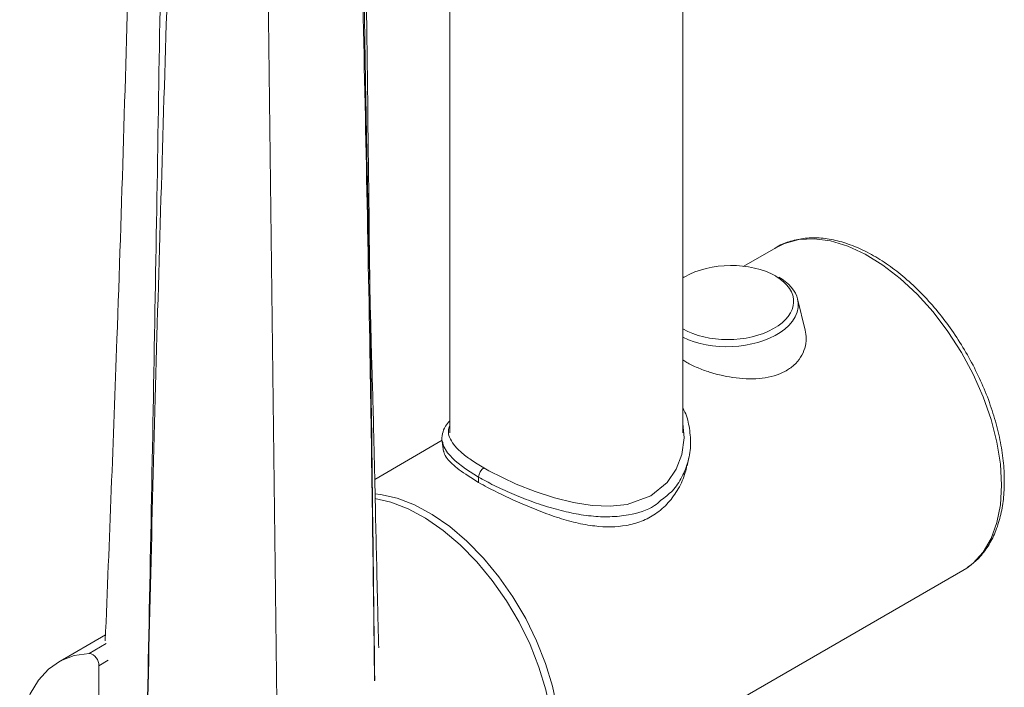
# Model space of a CAD drawing. Units: inches. Extents: x 52 to 196, y 50 to 217.
# Drawn here: x 165 to 172, y 95 to 100 of the extents above; entities that cross this region are included whole.
import ezdxf

# ---------------------------------------------------------------- set-up
doc = ezdxf.new("R2010")
doc.units = ezdxf.units.IN
doc.header["$MEASUREMENT"] = 0

# ---------------------------------------------------------------- blocks, each defined once
blk = doc.blocks.new('block 3757')
at = {"color": 7, "lineweight": 9}
blk.add_lwpolyline([(170.0516, 96.9168), (170.0516, 103.2685)], dxfattribs=at)
blk = doc.blocks.new('block 3760')
at = {"color": 7, "lineweight": 9}
blk.add_lwpolyline([(168.2911, 102.1013), (168.2911, 96.9168)], dxfattribs=at)
blk = doc.blocks.new('block 3768')
at = {"color": 7, "lineweight": 9}
blk.add_lwpolyline([(165.6925, 95.392), (165.3366, 95.1867)], dxfattribs=at)
blk = doc.blocks.new('block 3770')
at = {"color": 7, "lineweight": 9}
blk.add_lwpolyline([(168.8299, 93.9513), (172.1655, 95.8771)], dxfattribs=at)
blk = doc.blocks.new('block 3771')
at = {"color": 7, "lineweight": 9}
blk.add_lwpolyline([(170.7575, 98.3159), (170.507, 98.1715)], dxfattribs=at)
blk = doc.blocks.new('block 3772')
at = {"color": 7, "lineweight": 9}
blk.add_lwpolyline([(168.2353, 96.86), (167.7251, 96.5654)], dxfattribs=at)
blk = doc.blocks.new('block 3774')
at = {"color": 7, "lineweight": 9}
blk.add_lwpolyline([(170.0829, 96.6684), (170.0964, 96.7277)], dxfattribs=at)
blk = doc.blocks.new('block 3776')
at = {"color": 7, "lineweight": 9}
blk.add_open_spline([(168.2911, 97.0064), (168.2794, 96.9929), (168.2677, 96.9798), (168.2587, 96.9657), (168.2587, 96.9657), (168.2587, 96.9657), (168.2587, 96.9657), (168.2477, 96.9485), (168.2412, 96.9295), (168.2367, 96.9103), (168.2367, 96.9103), (168.2367, 96.9103), (168.2367, 96.9103), (168.2315, 96.8892), (168.2288, 96.8675), (168.235, 96.8476), (168.235, 96.8476), (168.235, 96.8476), (168.235, 96.8476), (168.2353, 96.8465), (168.2357, 96.8451), (168.2364, 96.8438)], degree=3, knots=[0, 0, 0, 0, 1, 1, 1, 2, 2, 2, 3, 3, 3, 4, 4, 4, 5, 5, 5, 6, 6, 6, 7, 7, 7, 7], dxfattribs=at)
blk = doc.blocks.new('block 3777')
at = {"color": 7, "lineweight": 9}
blk.add_lwpolyline([(168.2343, 96.8513), (168.2453, 96.7766)], dxfattribs=at)
blk = doc.blocks.new('block 3781')
at = {"color": 7, "lineweight": 9}
blk.add_open_spline([(172.1968, 95.8984), (172.2213, 95.9163), (172.2458, 95.9339), (172.2678, 95.9542), (172.2678, 95.9542), (172.2678, 95.9542), (172.2678, 95.9542), (172.2943, 95.979), (172.3178, 96.0073), (172.3391, 96.0383), (172.3391, 96.0383), (172.3391, 96.0383), (172.3391, 96.0383), (172.3605, 96.0693), (172.3798, 96.1027), (172.3963, 96.1382), (172.3963, 96.1382), (172.3963, 96.1382), (172.3963, 96.1382), (172.4132, 96.1744), (172.4277, 96.213), (172.439, 96.2536), (172.439, 96.2536), (172.439, 96.2536), (172.439, 96.2536), (172.4507, 96.2946), (172.46, 96.338), (172.4662, 96.3828), (172.4662, 96.3828), (172.4662, 96.3828), (172.4662, 96.3828), (172.4724, 96.4259), (172.4762, 96.4707), (172.4773, 96.5168), (172.4773, 96.5168), (172.4773, 96.5168), (172.4773, 96.5168), (172.4776, 96.5282), (172.4776, 96.5392), (172.4776, 96.5506)], degree=3, knots=[0, 0, 0, 0, 1, 1, 1, 2, 2, 2, 3, 3, 3, 4, 4, 4, 5, 5, 5, 6, 6, 6, 7, 7, 7, 8, 8, 8, 9, 9, 9, 10, 10, 10, 11, 11, 11, 12, 12, 12, 13, 13, 13, 13], dxfattribs=at)
blk = doc.blocks.new('block 3782')
at = {"color": 7, "lineweight": 9}
blk.add_open_spline([(172.4776, 96.5506), (172.4773, 96.5768), (172.4769, 96.603), (172.4755, 96.6295), (172.4755, 96.6295), (172.4755, 96.6295), (172.4755, 96.6295), (172.4728, 96.6801), (172.4669, 96.7318), (172.4587, 96.7845), (172.4587, 96.7845), (172.4587, 96.7845), (172.4587, 96.7845), (172.4504, 96.8372), (172.4397, 96.8903), (172.4263, 96.944), (172.4263, 96.944), (172.4263, 96.944), (172.4263, 96.944), (172.4128, 96.9978), (172.397, 97.0518), (172.3787, 97.1059), (172.3787, 97.1059), (172.3787, 97.1059), (172.3787, 97.1059), (172.3605, 97.16), (172.3398, 97.2141), (172.3167, 97.2675), (172.3167, 97.2675), (172.3167, 97.2675), (172.3167, 97.2675), (172.2936, 97.3213), (172.2685, 97.3743), (172.2413, 97.4267), (172.2413, 97.4267), (172.2413, 97.4267), (172.2413, 97.4267), (172.2144, 97.4787), (172.1851, 97.53), (172.1541, 97.5803), (172.1541, 97.5803), (172.1541, 97.5803), (172.1541, 97.5803), (172.1231, 97.6303), (172.0904, 97.6792), (172.0559, 97.7264), (172.0559, 97.7264), (172.0559, 97.7264), (172.0559, 97.7264), (172.0215, 97.7736), (171.9857, 97.8194), (171.9484, 97.8628), (171.9484, 97.8628), (171.9484, 97.8628), (171.9484, 97.8628), (171.9112, 97.9066), (171.8727, 97.9479), (171.8334, 97.9872), (171.8334, 97.9872), (171.8334, 97.9872), (171.8334, 97.9872), (171.7938, 98.0268), (171.7535, 98.0637), (171.7121, 98.0981), (171.7121, 98.0981), (171.7121, 98.0981), (171.7121, 98.0981), (171.6711, 98.1322), (171.6291, 98.1643), (171.5871, 98.1929), (171.5871, 98.1929), (171.5871, 98.1929), (171.5871, 98.1929), (171.5447, 98.2218), (171.5016, 98.248), (171.4589, 98.2707), (171.4589, 98.2707), (171.4589, 98.2707), (171.4589, 98.2707), (171.4162, 98.2935), (171.3731, 98.3134), (171.3304, 98.3296), (171.3304, 98.3296), (171.3304, 98.3296), (171.3304, 98.3296), (171.2877, 98.3462), (171.245, 98.3593), (171.2029, 98.3689), (171.2029, 98.3689), (171.2029, 98.3689), (171.2029, 98.3689), (171.1609, 98.3782), (171.1196, 98.3844), (171.0789, 98.3868), (171.0789, 98.3868), (171.0789, 98.3868), (171.0789, 98.3868), (171.0386, 98.3892), (170.9993, 98.3882), (170.9611, 98.3834), (170.9611, 98.3834), (170.9611, 98.3834), (170.9611, 98.3834), (170.9232, 98.3786), (170.887, 98.3696), (170.8515, 98.3586), (170.8515, 98.3586), (170.8515, 98.3586), (170.8515, 98.3586), (170.8164, 98.3476), (170.7823, 98.3345), (170.7527, 98.3134), (170.7527, 98.3134), (170.7527, 98.3134), (170.7527, 98.3134), (170.7499, 98.3114), (170.7471, 98.3093), (170.7444, 98.3072)], degree=3, knots=[0, 0, 0, 0, 1, 1, 1, 2, 2, 2, 3, 3, 3, 4, 4, 4, 5, 5, 5, 6, 6, 6, 7, 7, 7, 8, 8, 8, 9, 9, 9, 10, 10, 10, 11, 11, 11, 12, 12, 12, 13, 13, 13, 14, 14, 14, 15, 15, 15, 16, 16, 16, 17, 17, 17, 18, 18, 18, 19, 19, 19, 20, 20, 20, 21, 21, 21, 22, 22, 22, 23, 23, 23, 24, 24, 24, 25, 25, 25, 26, 26, 26, 27, 27, 27, 28, 28, 28, 29, 29, 29, 30, 30, 30, 31, 31, 31, 32, 32, 32, 33, 33, 33, 34, 34, 34, 35, 35, 35, 36, 36, 36, 37, 37, 37, 38, 38, 38, 39, 39, 39, 39], dxfattribs=at)
blk = doc.blocks.new('block 3787')
at = {"color": 7, "lineweight": 9}
blk.add_lwpolyline([(170.9742, 97.6923), (170.9163, 97.9269)], dxfattribs=at)
blk = doc.blocks.new('block 4048')
at = {"color": 7, "lineweight": 9}
blk.add_open_spline([(165.8734, 100.6337), (165.8441, 99.6302), (165.8148, 98.6266), (165.779, 97.6244), (165.779, 97.6244), (165.779, 97.6244), (165.779, 97.6244), (165.7521, 96.8644), (165.7214, 96.1048), (165.6908, 95.3455)], degree=3, knots=[0, 0, 0, 0, 1, 1, 1, 2, 2, 2, 3, 3, 3, 3], dxfattribs=at)
blk = doc.blocks.new('block 4050')
at = {"color": 7, "lineweight": 9}
blk.add_open_spline([(167.7547, 95.2935), (167.7527, 95.3741), (167.7509, 95.4547), (167.7489, 95.5353), (167.7489, 95.5353), (167.7489, 95.5353), (167.7489, 95.5353), (167.7458, 95.6649), (167.7427, 95.7947), (167.7396, 95.9246), (167.7396, 95.9246), (167.7396, 95.9246), (167.7396, 95.9246), (167.7372, 96.0345), (167.7344, 96.1444), (167.732, 96.255), (167.732, 96.255), (167.732, 96.255), (167.732, 96.255), (167.7299, 96.3539), (167.7279, 96.4534), (167.7254, 96.554), (167.7254, 96.554), (167.7254, 96.554), (167.7254, 96.554), (167.7234, 96.6464), (167.7213, 96.7394), (167.7192, 96.8334), (167.7192, 96.8334), (167.7192, 96.8334), (167.7192, 96.8334), (167.7172, 96.9192), (167.7151, 97.0053), (167.7127, 97.0932), (167.7127, 97.0932), (167.7127, 97.0932), (167.7127, 97.0932), (167.7113, 97.1497), (167.7099, 97.2065), (167.7082, 97.2634), (167.7082, 97.2634), (167.7082, 97.2634), (167.7082, 97.2634), (167.7065, 97.3264), (167.7044, 97.3895), (167.7027, 97.4515), (167.7027, 97.4515), (167.7027, 97.4515), (167.7027, 97.4515), (167.7003, 97.5307), (167.6982, 97.6086), (167.6962, 97.6864), (167.6962, 97.6864), (167.6962, 97.6864), (167.6962, 97.6864), (167.6938, 97.7805), (167.6913, 97.8742), (167.6889, 97.9679), (167.6889, 97.9679), (167.6889, 97.9679), (167.6889, 97.9679), (167.6862, 98.0775), (167.6838, 98.1867), (167.681, 98.2959), (167.681, 98.2959), (167.681, 98.2959), (167.681, 98.2959), (167.6776, 98.455), (167.6741, 98.6135), (167.6707, 98.772), (167.6707, 98.772), (167.6707, 98.772), (167.6707, 98.772), (167.6669, 98.9553), (167.6634, 99.1385), (167.66, 99.3215), (167.66, 99.3215), (167.66, 99.3215), (167.66, 99.3215), (167.6562, 99.5292), (167.6528, 99.737), (167.6493, 99.9447), (167.6493, 99.9447), (167.6493, 99.9447), (167.6493, 99.9447), (167.6459, 100.1652), (167.6431, 100.3857), (167.64, 100.6062)], degree=3, knots=[0, 0, 0, 0, 1, 1, 1, 2, 2, 2, 3, 3, 3, 4, 4, 4, 5, 5, 5, 6, 6, 6, 7, 7, 7, 8, 8, 8, 9, 9, 9, 10, 10, 10, 11, 11, 11, 12, 12, 12, 13, 13, 13, 14, 14, 14, 15, 15, 15, 16, 16, 16, 17, 17, 17, 18, 18, 18, 19, 19, 19, 20, 20, 20, 21, 21, 21, 22, 22, 22, 23, 23, 23, 24, 24, 24, 25, 25, 25, 26, 26, 26, 27, 27, 27, 28, 28, 28, 29, 29, 29, 29], dxfattribs=at)
blk = doc.blocks.new('block 4256')
at = {"color": 7, "lineweight": 9}
blk.add_lwpolyline([(165.5692, 95.2521), (165.4555, 95.2352), (165.3528, 95.1956), (165.2622, 95.1336), (165.1861, 95.0502), (165.1251, 94.9476), (165.081, 94.827), (165.0541, 94.6913), (165.0448, 94.5421), (165.0541, 94.3822), (165.081, 94.2152), (165.1251, 94.0436), (165.1861, 93.8706), (165.2622, 93.6994), (165.3528, 93.533), (165.4555, 93.3746), (165.5692, 93.2268)], dxfattribs=at)
blk = doc.blocks.new('block 4257')
at = {"color": 7, "lineweight": 9}
blk.add_lwpolyline([(167.7254, 96.4207), (167.8453, 96.3938), (167.9762, 96.3439), (168.1092, 96.2722), (168.2419, 96.1802), (168.3711, 96.07), (168.4951, 95.9432), (168.6119, 95.802), (168.719, 95.649), (168.8144, 95.4871), (168.8971, 95.319), (168.9646, 95.1477), (169.0167, 94.9765), (169.0518, 94.8081), (169.0694, 94.6454), (169.0694, 94.4918), (169.0518, 94.3499), (169.0167, 94.222), (168.9646, 94.1104), (168.8971, 94.0174), (168.8144, 93.9447), (168.78, 93.9227)], dxfattribs=at)
blk = doc.blocks.new('block 4261')
at = {"color": 7, "lineweight": 9}
blk.add_open_spline([(165.6422, 95.1591), (165.6439, 95.2022), (165.6115, 95.2435), (165.5692, 95.2521)], degree=3, dxfattribs=at)
blk = doc.blocks.new('block 4262')
at = {"color": 7, "lineweight": 9}
blk.add_lwpolyline([(165.6422, 95.1591), (165.6422, 93.235)], dxfattribs=at)
blk = doc.blocks.new('block 4264')
at = {"color": 7, "lineweight": 9}
blk.add_open_spline([(170.0795, 96.6691), (170.0767, 96.6515), (170.0736, 96.6343), (170.0691, 96.6171), (170.0691, 96.6171), (170.0691, 96.6171), (170.0691, 96.6171), (170.0581, 96.574), (170.0388, 96.533), (170.0161, 96.4944), (170.0161, 96.4944), (170.0161, 96.4944), (170.0161, 96.4944), (169.994, 96.4569), (169.9692, 96.4217), (169.941, 96.3897), (169.941, 96.3897), (169.941, 96.3897), (169.941, 96.3897), (169.9124, 96.3577), (169.88, 96.3291), (169.8445, 96.3046), (169.8445, 96.3046), (169.8445, 96.3046), (169.8445, 96.3046), (169.8121, 96.2826), (169.7767, 96.2643), (169.7394, 96.2498), (169.7394, 96.2498), (169.7394, 96.2498), (169.7394, 96.2498), (169.7022, 96.2354), (169.6633, 96.225), (169.6227, 96.2178), (169.6227, 96.2178), (169.6227, 96.2178), (169.6227, 96.2178), (169.5476, 96.2047), (169.468, 96.204), (169.3863, 96.2133), (169.3863, 96.2133), (169.3863, 96.2133), (169.3863, 96.2133), (169.3391, 96.2185), (169.2912, 96.2271), (169.2434, 96.2385), (169.2434, 96.2385), (169.2434, 96.2385), (169.2434, 96.2385), (169.1951, 96.2498), (169.1465, 96.264), (169.098, 96.2798), (169.098, 96.2798), (169.098, 96.2798), (169.098, 96.2798), (169.048, 96.2963), (168.9981, 96.3146), (168.9488, 96.3342), (168.9488, 96.3342), (168.9488, 96.3342), (168.9488, 96.3342), (168.8992, 96.3539), (168.8506, 96.3745), (168.8024, 96.3959), (168.8024, 96.3959), (168.8024, 96.3959), (168.8024, 96.3959), (168.7225, 96.4314), (168.6443, 96.4686), (168.5764, 96.5051), (168.5764, 96.5051), (168.5764, 96.5051), (168.5764, 96.5051), (168.5533, 96.5175), (168.5313, 96.5296), (168.5092, 96.542)], degree=3, knots=[0, 0, 0, 0, 1, 1, 1, 2, 2, 2, 3, 3, 3, 4, 4, 4, 5, 5, 5, 6, 6, 6, 7, 7, 7, 8, 8, 8, 9, 9, 9, 10, 10, 10, 11, 11, 11, 12, 12, 12, 13, 13, 13, 14, 14, 14, 15, 15, 15, 16, 16, 16, 17, 17, 17, 18, 18, 18, 19, 19, 19, 20, 20, 20, 21, 21, 21, 22, 22, 22, 23, 23, 23, 24, 24, 24, 25, 25, 25, 25], dxfattribs=at)
blk = doc.blocks.new('block 4265')
at = {"color": 7, "lineweight": 9}
blk.add_open_spline([(168.5092, 96.542), (168.4562, 96.575), (168.4031, 96.6081), (168.3628, 96.6384), (168.3628, 96.6384), (168.3628, 96.6384), (168.3628, 96.6384), (168.3211, 96.6694), (168.2932, 96.697), (168.2722, 96.7222), (168.2722, 96.7222), (168.2722, 96.7222), (168.2722, 96.7222), (168.2598, 96.7377), (168.2498, 96.7518), (168.2481, 96.7656), (168.2481, 96.7656), (168.2481, 96.7656), (168.2481, 96.7656), (168.2474, 96.7694), (168.2477, 96.7731), (168.2477, 96.7769)], degree=3, knots=[0, 0, 0, 0, 1, 1, 1, 2, 2, 2, 3, 3, 3, 4, 4, 4, 5, 5, 5, 6, 6, 6, 7, 7, 7, 7], dxfattribs=at)
blk = doc.blocks.new('block 4266')
at = {"color": 7, "lineweight": 9}
blk.add_lwpolyline([(172.1655, 95.8771), (172.1948, 95.8953)], dxfattribs=at)
blk = doc.blocks.new('block 4267')
at = {"color": 7, "lineweight": 9}
blk.add_lwpolyline([(167.7248, 96.4548), (167.7682, 96.4503), (167.8949, 96.4228), (168.0262, 96.3725), (168.1592, 96.3008), (168.2915, 96.2092), (168.421, 96.0989), (168.545, 95.9718), (168.6615, 95.8309), (168.7686, 95.6779), (168.8644, 95.516), (168.9467, 95.3479), (169.0146, 95.1763), (169.0666, 95.0051), (169.1018, 94.8367), (169.1193, 94.674), (169.1193, 94.5207), (169.1018, 94.3785), (169.0666, 94.2506), (169.0146, 94.1394), (168.9467, 94.0463), (168.8644, 93.9733), (168.8045, 93.9378)], dxfattribs=at)
blk = doc.blocks.new('block 4269')
at = {"color": 7, "lineweight": 9}
blk.add_open_spline([(169.8848, 96.4073), (169.9151, 96.43), (169.9458, 96.4524), (169.9716, 96.4796), (169.9716, 96.4796), (169.9716, 96.4796), (169.9716, 96.4796), (170.0009, 96.5099), (170.0237, 96.5461), (170.043, 96.5837), (170.043, 96.5837), (170.043, 96.5837), (170.043, 96.5837), (170.0629, 96.6222), (170.0791, 96.6622), (170.0905, 96.7035), (170.0905, 96.7035), (170.0905, 96.7035), (170.0905, 96.7035), (170.1019, 96.7459), (170.1084, 96.7893), (170.1091, 96.8327), (170.1091, 96.8327), (170.1091, 96.8327), (170.1091, 96.8327), (170.1101, 96.8775), (170.1053, 96.922), (170.0974, 96.9661), (170.0974, 96.9661), (170.0974, 96.9661), (170.0974, 96.9661), (170.0898, 97.0084), (170.0795, 97.0501), (170.0592, 97.0877), (170.0592, 97.0877), (170.0592, 97.0877), (170.0592, 97.0877), (170.0567, 97.0922), (170.054, 97.0966), (170.0516, 97.1008)], degree=3, knots=[0, 0, 0, 0, 1, 1, 1, 2, 2, 2, 3, 3, 3, 4, 4, 4, 5, 5, 5, 6, 6, 6, 7, 7, 7, 8, 8, 8, 9, 9, 9, 10, 10, 10, 11, 11, 11, 12, 12, 12, 13, 13, 13, 13], dxfattribs=at)
blk = doc.blocks.new('block 4270')
at = {"color": 7, "lineweight": 9}
blk.add_lwpolyline([(168.2377, 96.85), (168.2384, 96.8455)], dxfattribs=at)
blk = doc.blocks.new('block 4274')
at = {"color": 7, "lineweight": 9}
blk.add_open_spline([(170.7502, 98.1002), (170.5639, 98.2077), (170.2572, 98.2049), (170.0654, 98.0943), (170.0616, 98.0923), (170.0547, 98.0881), (170.0516, 98.0857)], degree=3, knots=[0, 0, 0, 0, 1, 1, 1, 2, 2, 2, 2], dxfattribs=at)
blk = doc.blocks.new('block 4275')
at = {"color": 7, "lineweight": 9}
blk.add_open_spline([(170.0516, 97.7009), (170.2355, 97.592), (170.5422, 97.5931), (170.7361, 97.7026), (170.9301, 97.8125), (170.938, 97.9893), (170.7537, 98.0981), (170.753, 98.0985), (170.7509, 98.0995), (170.7502, 98.1002)], degree=3, knots=[0, 0, 0, 0, 1, 1, 1, 2, 2, 2, 3, 3, 3, 3], dxfattribs=at)
blk = doc.blocks.new('block 4276')
at = {"color": 7, "lineweight": 9}
blk.add_open_spline([(170.9163, 97.9269), (170.9084, 97.981), (170.8433, 98.0571), (170.7744, 98.0923)], degree=3, dxfattribs=at)
blk = doc.blocks.new('block 4277')
at = {"color": 7, "lineweight": 9}
blk.add_open_spline([(170.9731, 97.6919), (170.9773, 97.6709), (170.9814, 97.6496), (170.9821, 97.6282), (170.9821, 97.6282), (170.9821, 97.6282), (170.9821, 97.6282), (170.9828, 97.6038), (170.9787, 97.5789), (170.9714, 97.5552), (170.9714, 97.5552), (170.9714, 97.5552), (170.9714, 97.5552), (170.9642, 97.5311), (170.9538, 97.508), (170.9401, 97.4866), (170.9401, 97.4866), (170.9401, 97.4866), (170.9401, 97.4866), (170.9263, 97.4649), (170.9091, 97.4449), (170.8891, 97.427), (170.8891, 97.427), (170.8891, 97.427), (170.8891, 97.427), (170.8691, 97.4091), (170.8464, 97.3936), (170.8216, 97.3802), (170.8216, 97.3802), (170.8216, 97.3802), (170.8216, 97.3802), (170.7716, 97.3536), (170.7127, 97.3368), (170.65, 97.3288), (170.65, 97.3288), (170.65, 97.3288), (170.65, 97.3288), (170.5873, 97.3213), (170.5205, 97.3223), (170.4526, 97.3306), (170.4526, 97.3306), (170.4526, 97.3306), (170.4526, 97.3306), (170.3854, 97.3388), (170.3168, 97.354), (170.2531, 97.3743), (170.2531, 97.3743), (170.2531, 97.3743), (170.2531, 97.3743), (170.2214, 97.3846), (170.1911, 97.396), (170.1618, 97.4084), (170.1618, 97.4084), (170.1618, 97.4084), (170.1618, 97.4084), (170.1325, 97.4208), (170.1043, 97.4343), (170.0812, 97.4484), (170.0812, 97.4484), (170.0812, 97.4484), (170.0812, 97.4484), (170.0705, 97.4549), (170.0609, 97.4618), (170.0516, 97.4684)], degree=3, knots=[0, 0, 0, 0, 1, 1, 1, 2, 2, 2, 3, 3, 3, 4, 4, 4, 5, 5, 5, 6, 6, 6, 7, 7, 7, 8, 8, 8, 9, 9, 9, 10, 10, 10, 11, 11, 11, 12, 12, 12, 13, 13, 13, 14, 14, 14, 15, 15, 15, 16, 16, 16, 17, 17, 17, 18, 18, 18, 19, 19, 19, 20, 20, 20, 21, 21, 21, 21], dxfattribs=at)
blk = doc.blocks.new('block 5420')
at = {"color": 7, "lineweight": 9}
blk.add_lwpolyline([(165.5692, 95.2521), (165.698, 95.3265)], dxfattribs=at)
blk = doc.blocks.new('block 5422')
at = {"color": 7, "lineweight": 9}
blk.add_lwpolyline([(165.7135, 95.2001), (165.6422, 95.1591)], dxfattribs=at)
blk = doc.blocks.new('block 5426')
at = {"color": 7, "lineweight": 9}
blk.add_lwpolyline([(172.4573, 96.5216), (172.4483, 96.6801), (172.4218, 96.8458), (172.3781, 97.016), (172.3181, 97.1879), (172.243, 97.3581), (172.1538, 97.5235), (172.0521, 97.6813), (171.9398, 97.8287), (171.8193, 97.9627), (171.6921, 98.0816), (171.5612, 98.1829), (171.4282, 98.2649), (171.2959, 98.3258), (171.1664, 98.3651), (171.0424, 98.3813), (170.9256, 98.3751), (170.8185, 98.3458), (170.7575, 98.3159)], dxfattribs=at)
blk = doc.blocks.new('block 5427')
at = {"color": 7, "lineweight": 9}
blk.add_lwpolyline([(172.1948, 95.8953), (172.243, 95.9329), (172.3181, 96.0159), (172.3781, 96.1186), (172.4218, 96.2385), (172.4483, 96.3735), (172.4573, 96.5216)], dxfattribs=at)
blk = doc.blocks.new('block 5428')
at = {"color": 7, "lineweight": 9}
blk.add_open_spline([(168.5092, 96.5823), (168.5092, 96.5823), (168.5092, 96.5823), (168.5092, 96.5823), (168.5092, 96.5823), (168.5092, 96.5823), (168.5092, 96.5823), (168.545, 96.5616), (168.5843, 96.5406), (168.6256, 96.5199), (168.6256, 96.5199), (168.6256, 96.5199), (168.6256, 96.5199), (168.6687, 96.4986), (168.7138, 96.4779), (168.7607, 96.4576), (168.7607, 96.4576), (168.7607, 96.4576), (168.7607, 96.4576), (168.8076, 96.4376), (168.8558, 96.4183), (168.9054, 96.4004), (168.9054, 96.4004), (168.9054, 96.4004), (168.9054, 96.4004), (168.9557, 96.3818), (169.0074, 96.3649), (169.059, 96.3497), (169.059, 96.3497), (169.059, 96.3497), (169.059, 96.3497), (169.1083, 96.3353), (169.1576, 96.3229), (169.2068, 96.3125), (169.2068, 96.3125), (169.2068, 96.3125), (169.2068, 96.3125), (169.2575, 96.3022), (169.3078, 96.2939), (169.3577, 96.2891), (169.3577, 96.2891), (169.3577, 96.2891), (169.3577, 96.2891), (169.4063, 96.2839), (169.4542, 96.2819), (169.5007, 96.2832), (169.5007, 96.2832), (169.5007, 96.2832), (169.5007, 96.2832), (169.5486, 96.2846), (169.5951, 96.2894), (169.6406, 96.2974), (169.6406, 96.2974), (169.6406, 96.2974), (169.6406, 96.2974), (169.7122, 96.3098), (169.7822, 96.3291), (169.8363, 96.3673), (169.8363, 96.3673), (169.8363, 96.3673), (169.8363, 96.3673), (169.8535, 96.3794), (169.869, 96.3931), (169.8848, 96.4073)], degree=3, knots=[0, 0, 0, 0, 1, 1, 1, 2, 2, 2, 3, 3, 3, 4, 4, 4, 5, 5, 5, 6, 6, 6, 7, 7, 7, 8, 8, 8, 9, 9, 9, 10, 10, 10, 11, 11, 11, 12, 12, 12, 13, 13, 13, 14, 14, 14, 15, 15, 15, 16, 16, 16, 17, 17, 17, 18, 18, 18, 19, 19, 19, 20, 20, 20, 21, 21, 21, 21], dxfattribs=at)
blk = doc.blocks.new('block 5429')
at = {"color": 7, "lineweight": 9}
blk.add_open_spline([(168.5492, 96.6512), (168.5268, 96.6388), (168.5089, 96.6078), (168.5092, 96.5823)], degree=3, dxfattribs=at)
blk = doc.blocks.new('block 5430')
at = {"color": 7, "lineweight": 9}
blk.add_open_spline([(170.0516, 96.9881), (170.0516, 96.9881), (170.0616, 96.8789), (170.0616, 96.8789), (170.0616, 96.8789), (170.0437, 96.7521), (170.0437, 96.7521), (170.0437, 96.7521), (170.0013, 96.6433), (170.0013, 96.6433), (170.0013, 96.6433), (169.9327, 96.5427), (169.9327, 96.5427), (169.9327, 96.5427), (169.8094, 96.44), (169.8094, 96.44), (169.8094, 96.44), (169.6299, 96.3763), (169.6299, 96.3763), (169.6299, 96.3763), (169.5028, 96.3628), (169.5028, 96.3628), (169.5028, 96.3628), (169.3653, 96.3683), (169.3653, 96.3683), (169.3653, 96.3683), (169.2254, 96.3897), (169.2254, 96.3897), (169.2254, 96.3897), (169.0811, 96.4259), (169.0811, 96.4259), (169.0811, 96.4259), (168.9361, 96.4731), (168.9361, 96.4731), (168.9361, 96.4731), (168.7927, 96.5299), (168.7927, 96.5299), (168.7927, 96.5299), (168.5864, 96.6302), (168.5864, 96.6302), (168.5864, 96.6302), (168.5492, 96.6512), (168.5492, 96.6512), (168.5492, 96.6512), (168.5492, 96.6512), (168.5492, 96.6512), (168.5492, 96.6512), (168.5492, 96.6512), (168.5492, 96.6512)], degree=3, knots=[0, 0, 0, 0, 1, 1, 1, 2, 2, 2, 3, 3, 3, 4, 4, 4, 5, 5, 5, 6, 6, 6, 7, 7, 7, 8, 8, 8, 9, 9, 9, 10, 10, 10, 11, 11, 11, 12, 12, 12, 13, 13, 13, 14, 14, 14, 15, 15, 15, 16, 16, 16, 16], dxfattribs=at)
blk = doc.blocks.new('block 5431')
at = {"color": 7, "lineweight": 9}
blk.add_lwpolyline([(168.5092, 96.542), (168.5092, 96.5823)], dxfattribs=at)
blk = doc.blocks.new('block 5433')
at = {"color": 7, "lineweight": 9}
for points in [[(168.2384, 96.8455), (168.2422, 96.8214), (168.2753, 96.7645), (168.3332, 96.7046), (168.409, 96.6457), (168.5092, 96.5823), (168.5092, 96.5823)], [(168.5092, 96.5823), (168.5092, 96.5823)]]:
    blk.add_lwpolyline(points, dxfattribs=at)
blk = doc.blocks.new('block 5434')
at = {"color": 7, "lineweight": 9}
blk.add_open_spline([(168.5492, 96.6512), (168.5492, 96.6512), (168.5492, 96.6512), (168.5492, 96.6512), (168.5492, 96.6512), (168.5492, 96.6512), (168.5492, 96.6512), (168.5137, 96.6715), (168.4816, 96.6918), (168.4531, 96.7115), (168.4531, 96.7115), (168.4531, 96.7115), (168.4531, 96.7115), (168.4245, 96.7315), (168.3993, 96.7507), (168.3776, 96.7697), (168.3776, 96.7697), (168.3776, 96.7697), (168.3776, 96.7697), (168.3556, 96.7893), (168.337, 96.8083), (168.3221, 96.8272), (168.3221, 96.8272), (168.3221, 96.8272), (168.3221, 96.8272), (168.3077, 96.8458), (168.297, 96.8644), (168.2898, 96.8827), (168.2898, 96.8827), (168.2898, 96.8827), (168.2898, 96.8827), (168.2829, 96.8999), (168.2791, 96.9171), (168.2815, 96.934), (168.2815, 96.934), (168.2815, 96.934), (168.2815, 96.934), (168.2829, 96.9451), (168.287, 96.9561), (168.2911, 96.9671)], degree=3, knots=[0, 0, 0, 0, 1, 1, 1, 2, 2, 2, 3, 3, 3, 4, 4, 4, 5, 5, 5, 6, 6, 6, 7, 7, 7, 8, 8, 8, 9, 9, 9, 10, 10, 10, 11, 11, 11, 12, 12, 12, 13, 13, 13, 13], dxfattribs=at)
blk = doc.blocks.new('block 5436')
at = {"color": 7, "lineweight": 9}
blk.add_open_spline([(170.0516, 97.6379), (170.2624, 97.5293), (170.5907, 97.5455), (170.7847, 97.6744), (170.8846, 97.7336), (170.9439, 97.8473), (170.9163, 97.9269)], degree=3, knots=[0, 0, 0, 0, 1, 1, 1, 2, 2, 2, 2], dxfattribs=at)
blk = doc.blocks.new('block 6669')
at = {"color": 7, "lineweight": 9}
blk.add_open_spline([(165.9946, 94.1631), (166.0177, 95.1667), (166.0408, 96.1699), (166.068, 97.1745), (166.068, 97.1745), (166.068, 97.1745), (166.068, 97.1745), (166.0952, 98.1791), (166.1262, 99.1844), (166.1576, 100.19)], degree=3, knots=[0, 0, 0, 0, 1, 1, 1, 2, 2, 2, 3, 3, 3, 3], dxfattribs=at)
blk = doc.blocks.new('block 6670')
at = {"color": 7, "lineweight": 9}
blk.add_lwpolyline([(166.921, 100.2496), (166.9892, 94.6782)], dxfattribs=at)
blk = doc.blocks.new('block 6677')
at = {"color": 7, "lineweight": 9}
blk.add_open_spline([(167.63, 100.4236), (167.6517, 99.4266), (167.6734, 98.4295), (167.69, 97.4322), (167.69, 97.4322), (167.69, 97.4322), (167.69, 97.4322), (167.7034, 96.6367), (167.7134, 95.8412), (167.7237, 95.0454)], degree=3, knots=[0, 0, 0, 0, 1, 1, 1, 2, 2, 2, 3, 3, 3, 3], dxfattribs=at)
blk = doc.blocks.new('block 6678')
at = {"color": 7, "lineweight": 9}
blk.add_open_spline([(166.1056, 100.2069), (166.0894, 99.1978), (166.0728, 98.1887), (166.0542, 97.1814), (166.0542, 97.1814), (166.0542, 97.1814), (166.0542, 97.1814), (166.0356, 96.174), (166.015, 95.1688), (165.9943, 94.1631)], degree=3, knots=[0, 0, 0, 0, 1, 1, 1, 2, 2, 2, 3, 3, 3, 3], dxfattribs=at)
blk = doc.blocks.new('block 6681')
at = {"color": 7, "lineweight": 9}
blk.add_open_spline([(167.6596, 100.4539), (167.6714, 99.4489), (167.6834, 98.4444), (167.6955, 97.4422), (167.6955, 97.4422), (167.6955, 97.4422), (167.6955, 97.4422), (167.7051, 96.6433), (167.7151, 95.8457), (167.7248, 95.0485)], degree=3, knots=[0, 0, 0, 0, 1, 1, 1, 2, 2, 2, 3, 3, 3, 3], dxfattribs=at)

msp = doc.modelspace()

# ---------------------------------------------------------------- block references
for name in ['block 3757', 'block 3760', 'block 4048', 'block 4050', 'block 6677', 'block 6681', 'block 6678', 'block 6670', 'block 6669', 'block 3782', 'block 5426', 'block 3771', 'block 4274', 'block 4275', 'block 4276', 'block 5436', 'block 3787', 'block 4277', 'block 4269', 'block 3776', 'block 5434', 'block 5430', 'block 3772', 'block 3777', 'block 4270', 'block 5433', 'block 4265', 'block 3774', 'block 5429', 'block 4264', 'block 5428', 'block 5431', 'block 5427', 'block 3781', 'block 4267', 'block 4257', 'block 4266', 'block 3770', 'block 3768', 'block 5420', 'block 4256', 'block 4261', 'block 5422', 'block 4262']:
    msp.add_blockref(name, (0, 0))

doc.saveas('drawing.dxf')
